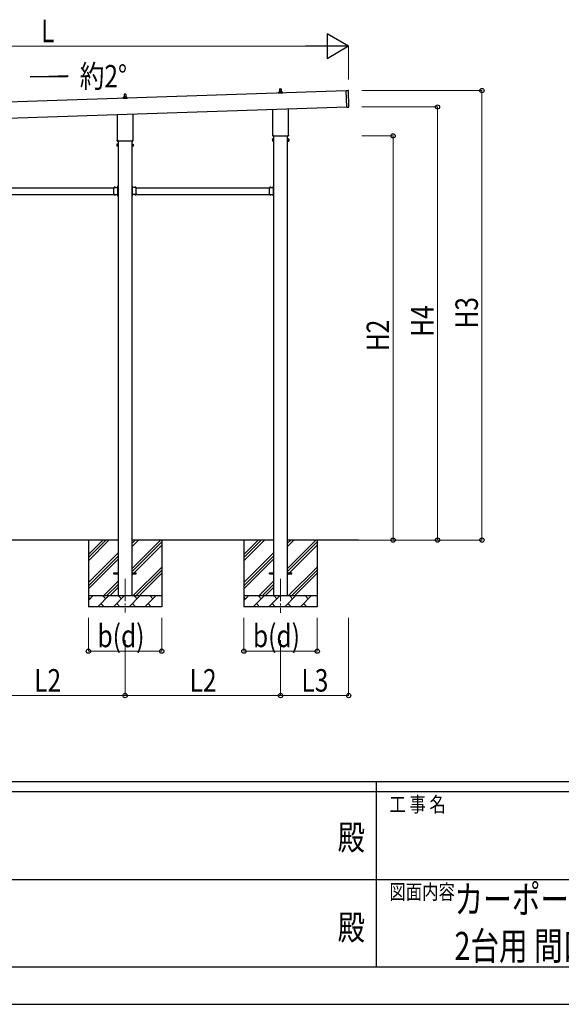
# Model space of a CAD drawing. Units: millimetres. Extents: x 0 to 37845, y 0 to 26730.
# Drawn here: x 15689 to 20566, y 0 to 8865 of the extents above; entities that cross this region are included whole.
import ezdxf
from ezdxf.enums import TextEntityAlignment as Align

# ---------------------------------------------------------------- set-up
doc = ezdxf.new("R2010")
doc.units = ezdxf.units.MM
doc.header["$PDSIZE"] = 0.05
doc.linetypes.add('YCENTER_1', pattern=[13, 10, -1, 1, -1])
doc.linetypes.add('YHIDDEN_1', pattern=[4, 3, -1])
for name, color, linetype, lineweight in [('USER1', 3, 'Continuous', 13), ('YKK_12', 2, 'Continuous', 13), ('YKK_13', 4, 'Continuous', 30), ('YKK_A1', 4, 'Continuous', 30), ('YKK_D', 6, 'Continuous', 13), ('YKK_ZWAK', 7, 'Continuous', 30)]:
    doc.layers.add(name, color=color, linetype=linetype, lineweight=lineweight)
doc.styles.add('text-b', font='extslim2.shx', dxfattribs={"width": 0.8, "bigfont": 'extfont2.shx'})

msp = doc.modelspace()

# ---------------------------------------------------------------- linework, layer by layer
at = {"layer": 'YKK_12', "linetype": 'YCENTER_1', "ltscale": 20}
for p, q in [((16638.1, 3829.5), (16638.1, 3527.3)), ((18038.1, 3829.5), (18038.1, 3524.9))]:
    msp.add_line(p, q, dxfattribs=at)
at = {"layer": 'YKK_13'}
for p, q in [((16619.8, 8156.6), (16619.8, 8164.3)), ((16656.3, 8156.6), (16619.8, 8156.6)), ((16620.2, 8165.1), (16656, 8165.1)), ((16620.6, 8165.3), (16627.3, 8166.9)), ((16627.7, 8167.1), (16648.5, 8167.1)), ((16628.1, 8167.9), (16628.1, 8172.1)), ((16629.1, 8172.1), (16647.1, 8172.1)), ((16632.1, 8172.1), (16632.8, 8195.6)), ((16633.8, 8196.6), (16642.4, 8196.6)), ((16643.4, 8195.6), (16644.1, 8172.1)), ((16648.1, 8167.9), (16648.1, 8172.1)), ((16655.6, 8165.3), (16648.9, 8166.9)), ((16656.3, 8156.6), (16656.3, 8164.3)), ((18019.8, 8203.3), (18019.8, 8211)), ((18056.3, 8203.3), (18019.8, 8203.3)), ((18020.2, 8211.8), (18056, 8211.8)), ((18020.6, 8211.9), (18027.3, 8213.6)), ((18027.7, 8213.8), (18048.5, 8213.8)), ((18028.1, 8214.5), (18028.1, 8218.8)), ((18029.1, 8218.8), (18047.1, 8218.8)), ((18032.1, 8218.8), (18032.8, 8242.3)), ((18033.8, 8243.3), (18042.4, 8243.3)), ((18043.4, 8242.3), (18044.1, 8218.8)), ((18048.1, 8214.5), (18048.1, 8218.8)), ((18055.6, 8211.9), (18048.9, 8213.6)), ((18056.3, 8203.3), (18056.3, 8211)), ((18628.9, 8227.8), (18647.9, 8228.4)), ((18633.9, 8077.9), (18628.9, 8227.8)), ((18653.8, 8079.6), (18648.9, 8227.5)), ((18633.9, 8077.9), (18652.9, 8078.5)), ((16569.8, 7782.6), (16569.8, 8012.1)), ((16706.4, 8016.7), (16706.4, 7782.6)), ((17969.8, 7829.3), (17969.8, 8058.8)), ((18106.4, 8063.3), (18106.4, 7829.3)), ((17968.1, 7820.5), (17968.1, 7826)), ((18106, 7817), (17970.2, 7817)), ((18108.1, 7826), (18108.1, 7820.5)), ((16564.1, 7744.3), (16564.8, 7745.6)), ((16564.1, 7744.3), (16564.1, 7727.3)), ((16564.1, 7727.3), (16564.8, 7726)), ((16571.1, 7745.6), (16564.8, 7745.6)), ((16571.1, 7740.7), (16564.8, 7740.7)), ((16571.1, 7730.9), (16564.8, 7730.9)), ((16571.1, 7726), (16564.8, 7726)), ((16568.1, 7773.8), (16568.1, 7779.3)), ((16706, 7770.3), (16570.2, 7770.3)), ((16571.1, 7726), (16571.1, 7745.6)), ((16571.1, 7726.6), (16571.1, 7745)), ((16571.1, 7745), (16573.6, 7745)), ((16573.6, 7726.6), (16571.1, 7726.6)), ((16573.6, 7725.3), (16573.6, 7746.3)), ((16573.6, 7746.3), (16575.6, 7746.3)), ((16575.6, 7725.3), (16573.6, 7725.3)), ((16575.6, 7746.3), (16575.6, 7725.3)), ((16702.6, 7746.3), (16700.6, 7746.3)), ((16700.6, 7746.3), (16700.6, 7725.3)), ((16700.6, 7725.3), (16702.6, 7725.3)), ((16702.6, 7725.3), (16702.6, 7746.3)), ((16705.1, 7745), (16702.6, 7745)), ((16702.6, 7726.6), (16705.1, 7726.6)), ((16705.1, 7726), (16705.1, 7745.6)), ((16705.1, 7745.6), (16711.3, 7745.6)), ((16705.1, 7726.6), (16705.1, 7745)), ((16705.1, 7740.7), (16711.3, 7740.7)), ((16705.1, 7730.9), (16711.3, 7730.9)), ((16705.1, 7726), (16711.3, 7726)), ((16708.1, 7779.3), (16708.1, 7773.8)), ((16712.1, 7744.3), (16711.3, 7745.6)), ((16712.1, 7727.3), (16711.3, 7726)), ((16712.1, 7744.3), (16712.1, 7727.3)), ((17964.1, 7791), (17964.8, 7792.3)), ((17964.1, 7791), (17964.1, 7774)), ((17964.1, 7774), (17964.8, 7772.7)), ((17971.1, 7792.3), (17964.8, 7792.3)), ((17971.1, 7787.4), (17964.8, 7787.4)), ((17971.1, 7777.6), (17964.8, 7777.6)), ((17971.1, 7772.7), (17964.8, 7772.7)), ((17971.1, 7772.7), (17971.1, 7792.3)), ((17971.1, 7773.3), (17971.1, 7791.7)), ((17971.1, 7791.7), (17973.6, 7791.7)), ((17973.6, 7773.3), (17971.1, 7773.3)), ((17973.6, 7772), (17973.6, 7793)), ((17973.6, 7793), (17975.6, 7793)), ((17975.6, 7772), (17973.6, 7772)), ((17975.6, 7793), (17975.6, 7772)), ((18102.6, 7793), (18100.6, 7793)), ((18100.6, 7793), (18100.6, 7772)), ((18100.6, 7772), (18102.6, 7772)), ((18102.6, 7772), (18102.6, 7793)), ((18105.1, 7791.7), (18102.6, 7791.7)), ((18102.6, 7773.3), (18105.1, 7773.3)), ((18105.1, 7772.7), (18105.1, 7792.3)), ((18105.1, 7792.3), (18111.3, 7792.3)), ((18105.1, 7773.3), (18105.1, 7791.7)), ((18105.1, 7787.4), (18111.3, 7787.4)), ((18105.1, 7777.6), (18111.3, 7777.6)), ((18105.1, 7772.7), (18111.3, 7772.7)), ((18112.1, 7791), (18111.3, 7792.3)), ((18112.1, 7774), (18111.3, 7772.7)), ((18112.1, 7791), (18112.1, 7774)), ((16573.1, 7367.2), (16573.3, 7367.2)), ((16574, 7370), (16575.6, 7370)), ((16574, 7353), (16574, 7370)), ((16574, 7366.5), (16574, 7358.5)), ((16574, 7364.5), (16575.6, 7364.5)), ((16574, 7360.5), (16575.6, 7360.5)), ((16575.6, 7364), (16575.6, 7370)), ((16575.6, 7355), (16575.6, 7361)), ((16702.2, 7370), (16700.6, 7370)), ((16700.6, 7364), (16700.6, 7370)), ((16702.2, 7364.5), (16700.6, 7364.5)), ((16700.6, 7355), (16700.6, 7361)), ((16702.2, 7360.5), (16700.6, 7360.5)), ((16702.2, 7353), (16702.2, 7370)), ((16702.2, 7366.5), (16702.2, 7358.5)), ((16703.1, 7367.2), (16702.9, 7367.2)), ((17973.1, 7367.2), (17973.3, 7367.2)), ((17974, 7370), (17975.6, 7370)), ((17974, 7353), (17974, 7370)), ((17974, 7366.5), (17974, 7358.5)), ((17974, 7364.5), (17975.6, 7364.5)), ((17974, 7360.5), (17975.6, 7360.5)), ((17975.6, 7364), (17975.6, 7370)), ((17975.6, 7355), (17975.6, 7361)), ((16537.6, 7344.2), (16537.6, 7354.6)), ((16537.6, 7354.6), (16574, 7354.6)), ((16537.6, 7302.2), (16537.6, 7342.8)), ((16537.6, 7290.4), (16537.6, 7300.8)), ((16537.6, 7290.4), (16574, 7290.4)), ((16540.9, 7355.5), (16540.9, 7355.3)), ((16540.9, 7289.5), (16540.9, 7289.7)), ((16541.6, 7354.6), (16549.6, 7354.6)), ((16541.6, 7290.4), (16549.6, 7290.4)), ((16550.3, 7355.5), (16550.3, 7355.3)), ((16550.3, 7289.5), (16550.3, 7289.7)), ((16570.6, 7351), (16570.6, 7354.6)), ((16573.6, 7353), (16570.6, 7353)), ((16573.6, 7351), (16570.6, 7351)), ((16573.6, 7294), (16570.6, 7294)), ((16570.6, 7294), (16570.6, 7290.4)), ((16570.6, 7292), (16573.6, 7292)), ((16573.1, 7357.8), (16573.3, 7357.8)), ((16573.1, 7287.2), (16573.3, 7287.2)), ((16573.1, 7277.8), (16573.3, 7277.8)), ((16573.6, 7344.2), (16573.6, 7351)), ((16573.6, 7302.2), (16573.6, 7342.8)), ((16573.6, 7294), (16573.6, 7300.8)), ((16574, 7275), (16574, 7292)), ((16574, 7286.5), (16574, 7278.5)), ((16574, 7284.5), (16575.6, 7284.5)), ((16574, 7280.5), (16575.6, 7280.5)), ((16574, 7275), (16575.6, 7275)), ((16575.6, 7284), (16575.6, 7290)), ((16575.6, 7275), (16575.6, 7281)), ((16700.6, 7284), (16700.6, 7290)), ((16702.2, 7284.5), (16700.6, 7284.5)), ((16700.6, 7275), (16700.6, 7281)), ((16702.2, 7280.5), (16700.6, 7280.5)), ((16702.2, 7275), (16700.6, 7275)), ((16738.6, 7354.6), (16702.2, 7354.6)), ((16702.2, 7275), (16702.2, 7292)), ((16738.6, 7290.4), (16702.2, 7290.4)), ((16702.2, 7286.5), (16702.2, 7278.5)), ((16702.6, 7353), (16705.6, 7353)), ((16702.6, 7344.2), (16702.6, 7351)), ((16702.6, 7351), (16705.6, 7351)), ((16702.6, 7302.2), (16702.6, 7342.8)), ((16702.6, 7294), (16702.6, 7300.8)), ((16702.6, 7294), (16705.6, 7294)), ((16705.6, 7292), (16702.6, 7292)), ((16703.1, 7357.8), (16702.9, 7357.8)), ((16703.1, 7287.2), (16702.9, 7287.2)), ((16703.1, 7277.8), (16702.9, 7277.8)), ((16705.6, 7351), (16705.6, 7354.6)), ((16705.6, 7294), (16705.6, 7290.4)), ((16725.9, 7355.5), (16725.9, 7355.3)), ((16725.9, 7289.5), (16725.9, 7289.7)), ((16734.6, 7354.6), (16726.6, 7354.6)), ((16734.6, 7290.4), (16726.6, 7290.4)), ((16735.3, 7355.5), (16735.3, 7355.3)), ((16735.3, 7289.5), (16735.3, 7289.7)), ((16738.6, 7344.2), (16738.6, 7354.6)), ((16738.6, 7302.2), (16738.6, 7342.8)), ((16738.6, 7290.4), (16738.6, 7300.8)), ((17937.6, 7344.2), (17937.6, 7354.6)), ((17937.6, 7354.6), (17974, 7354.6)), ((17937.6, 7302.2), (17937.6, 7342.8)), ((17937.6, 7290.4), (17937.6, 7300.8)), ((17937.6, 7290.4), (17974, 7290.4)), ((17940.9, 7355.5), (17940.9, 7355.3)), ((17940.9, 7289.5), (17940.9, 7289.7)), ((17941.6, 7354.6), (17949.6, 7354.6)), ((17941.6, 7290.4), (17949.6, 7290.4)), ((17950.3, 7355.5), (17950.3, 7355.3)), ((17950.3, 7289.5), (17950.3, 7289.7)), ((17970.6, 7351), (17970.6, 7354.6)), ((17973.6, 7353), (17970.6, 7353)), ((17973.6, 7351), (17970.6, 7351)), ((17973.6, 7294), (17970.6, 7294)), ((17970.6, 7294), (17970.6, 7290.4)), ((17970.6, 7292), (17973.6, 7292)), ((17973.1, 7357.8), (17973.3, 7357.8)), ((17973.1, 7287.2), (17973.3, 7287.2)), ((17973.1, 7277.8), (17973.3, 7277.8)), ((17973.6, 7344.2), (17973.6, 7351)), ((17973.6, 7302.2), (17973.6, 7342.8)), ((17973.6, 7294), (17973.6, 7300.8)), ((17974, 7275), (17974, 7292)), ((17974, 7286.5), (17974, 7278.5)), ((17974, 7284.5), (17975.6, 7284.5)), ((17974, 7280.5), (17975.6, 7280.5)), ((17974, 7275), (17975.6, 7275)), ((17975.6, 7284), (17975.6, 7290)), ((17975.6, 7275), (17975.6, 7281)), ((16538.1, 3884), (16575.6, 3884)), ((16538.1, 3875), (16538.1, 3884)), ((16538.1, 3875), (16575.6, 3875)), ((16700.6, 3884), (16738.1, 3884)), ((16700.6, 3875), (16738.1, 3875)), ((16738.1, 3875), (16738.1, 3884)), ((17938.1, 3884), (17975.6, 3884)), ((17938.1, 3875), (17938.1, 3884)), ((17938.1, 3875), (17975.6, 3875)), ((18100.6, 3884), (18138.1, 3884)), ((18100.6, 3875), (18138.1, 3875)), ((18138.1, 3875), (18138.1, 3884))]:
    msp.add_line(p, q, dxfattribs=at)
at = {"layer": 'YKK_13', "linetype": 'YCENTER_1'}
for p, q in [((16569.9, 7362.5), (16575.6, 7362.5)), ((16706.3, 7362.5), (16700.6, 7362.5)), ((17969.9, 7362.5), (17975.6, 7362.5))]:
    msp.add_line(p, q, dxfattribs=at)
at = {"layer": 'YKK_13', "linetype": 'YHIDDEN_1'}
for p, q in [((16574, 7363.6), (16571.3, 7364.9)), ((16574, 7361.4), (16571.3, 7360.1)), ((16575.6, 7365.5), (16574, 7365.5)), ((16575.6, 7359.5), (16574, 7359.5)), ((16575.6, 7361), (16575.6, 7364)), ((16700.6, 7365.5), (16702.2, 7365.5)), ((16700.6, 7361), (16700.6, 7364)), ((16700.6, 7359.5), (16702.2, 7359.5)), ((16702.2, 7363.6), (16704.8, 7364.9)), ((16702.2, 7361.4), (16704.8, 7360.1)), ((17974, 7363.6), (17971.3, 7364.9)), ((17974, 7361.4), (17971.3, 7360.1)), ((17975.6, 7365.5), (17974, 7365.5)), ((17975.6, 7359.5), (17974, 7359.5)), ((17975.6, 7361), (17975.6, 7364)), ((16544.5, 7354.6), (16543.1, 7357.3)), ((16544.5, 7290.4), (16543.1, 7287.7)), ((16546.7, 7354.6), (16548, 7357.3)), ((16546.7, 7290.4), (16548, 7287.7)), ((16574, 7283.6), (16571.3, 7285)), ((16574, 7281.4), (16571.3, 7280.1)), ((16575.6, 7281), (16575.6, 7284)), ((16700.6, 7281), (16700.6, 7284)), ((16702.2, 7283.6), (16704.8, 7285)), ((16702.2, 7281.4), (16704.8, 7280.1)), ((16729.5, 7354.6), (16728.1, 7357.3)), ((16729.5, 7290.4), (16728.1, 7287.7)), ((16731.7, 7354.6), (16733, 7357.3)), ((16731.7, 7290.4), (16733, 7287.7)), ((17944.5, 7354.6), (17943.1, 7357.3)), ((17944.5, 7290.4), (17943.1, 7287.7)), ((17946.7, 7354.6), (17948, 7357.3)), ((17946.7, 7290.4), (17948, 7287.7)), ((17974, 7283.6), (17971.3, 7285)), ((17974, 7281.4), (17971.3, 7280.1)), ((17975.6, 7281), (17975.6, 7284))]:
    msp.add_line(p, q, dxfattribs=at)
at = {"layer": 'YKK_13'}
for centre, radius, start, end in [((16620.8, 8164.3), 1, 103.62699, 180), ((16627.1, 8167.9), 1, 283.62699, 0), ((16632.2, 8171.5), 4.13, 90, 171.17633), ((16629.1, 8171.1), 1, 90, 180), ((16633.8, 8195.6), 1, 90, 178.60509), ((16641.4, 8172.1), 4.83, 133.60282, 180), ((16634.8, 8172.1), 4.83, 0, 46.39718), ((16642.4, 8195.6), 1, 1.39491, 90), ((16644, 8171.5), 4.13, 8.82367, 90), ((16647.1, 8171.1), 1, 0, 90), ((16649.1, 8167.9), 1, 180, 256.37301), ((16655.3, 8164.3), 1, 0, 76.37301), ((18020.8, 8211), 1, 103.62699, 180), ((18027.1, 8214.5), 1, 283.62699, 0), ((18032.2, 8218.1), 4.13, 90, 171.17633), ((18029.1, 8217.8), 1, 90, 180), ((18033.8, 8242.3), 1, 90, 178.60509), ((18041.4, 8218.8), 4.83, 133.60282, 180), ((18034.8, 8218.8), 4.83, 0, 46.39718), ((18042.4, 8242.3), 1, 1.39491, 90), ((18044, 8218.1), 4.13, 8.82367, 90), ((18047.1, 8217.8), 1, 0, 90), ((18049.1, 8214.5), 1, 180, 256.37301), ((18055.3, 8211), 1, 0, 76.37301), ((18647.9, 8227.4), 1, 1.90915, 91.90915), ((18652.8, 8079.5), 1, 271.90915, 1.90915), ((17972.1, 7826), 4, 125.09963, 180), ((17972.1, 7820.5), 4, 180, 194.47751), ((17972.1, 7820.5), 4, 194.47751, 241.04498), ((18104.1, 7820.5), 4, 298.95502, 345.52249), ((18104.1, 7826), 4, 0, 54.90037), ((18104.1, 7820.5), 4, 345.52249, 0), ((16568.4, 7743.2), 4.34, 145.61575, 214.38425), ((16580.3, 7735.8), 16.2, 162.41205, 197.58795), ((16568.4, 7728.5), 4.34, 145.61575, 214.38425), ((16572.1, 7779.3), 4, 125.09963, 180), ((16572.1, 7773.8), 4, 180, 194.47751), ((16572.1, 7773.8), 4, 194.47751, 241.04498), ((16704.1, 7773.8), 4, 298.95502, 345.52249), ((16704.1, 7779.3), 4, 0, 54.90037), ((16704.1, 7773.8), 4, 345.52249, 0), ((16707.7, 7743.2), 4.34, 325.61575, 34.38425), ((16695.8, 7735.8), 16.2, 342.41205, 17.58795), ((16707.7, 7728.5), 4.34, 325.61575, 34.38425), ((17968.4, 7789.9), 4.34, 145.61575, 214.38425), ((17980.3, 7782.5), 16.2, 162.41205, 197.58795), ((17968.4, 7775.1), 4.34, 145.61575, 214.38425), ((18107.7, 7789.9), 4.34, 325.61575, 34.38425), ((18095.8, 7782.5), 16.2, 342.41205, 17.58795), ((18107.7, 7775.1), 4.34, 325.61575, 34.38425), ((16577.9, 7362.5), 7, 140.87645, 180), ((16577.9, 7362.5), 7, 180, 219.12355), ((16573.1, 7366.4), 0.862, 90, 140.87645), ((16573.3, 7366.5), 0.7, 0, 90), ((16573.3, 7358.5), 0.7, 270, 0), ((16702.9, 7366.5), 0.7, 90, 180), ((16702.9, 7358.5), 0.7, 180, 270), ((16703.1, 7366.4), 0.862, 39.12355, 90), ((16698.3, 7362.5), 7, 0, 39.12355), ((16698.3, 7362.5), 7, 320.87645, 0), ((17977.9, 7362.5), 7, 140.87645, 180), ((17977.9, 7362.5), 7, 180, 219.12355), ((17973.1, 7366.4), 0.862, 90, 140.87645), ((17973.3, 7366.5), 0.7, 0, 90), ((17973.3, 7358.5), 0.7, 270, 0), ((16536.9, 7343.5), 1, 314.427, 45.573), ((16536.9, 7301.5), 1, 314.427, 45.573), ((16541.7, 7355.5), 0.862, 129.12355, 180), ((16541.6, 7355.3), 0.7, 180, 270), ((16541.6, 7289.7), 0.7, 90, 180), ((16541.7, 7289.5), 0.862, 180, 230.87645), ((16545.6, 7350.7), 7, 90, 129.12355), ((16545.6, 7294.3), 7, 230.87645, 270), ((16545.6, 7350.7), 7, 50.87645, 90), ((16545.6, 7294.3), 7, 270, 309.12355), ((16549.6, 7355.3), 0.7, 270, 0), ((16549.6, 7289.7), 0.7, 0, 90), ((16549.5, 7355.5), 0.862, 0, 50.87645), ((16549.5, 7289.5), 0.862, 309.12355, 0), ((16577.9, 7282.5), 7, 140.87645, 180), ((16577.9, 7282.5), 7, 180, 219.12355), ((16573.1, 7358.6), 0.862, 219.12355, 270), ((16573.1, 7286.4), 0.862, 90, 140.87645), ((16573.1, 7278.6), 0.862, 219.12355, 270), ((16574.3, 7343.5), 1, 134.427, 225.573), ((16574.3, 7301.5), 1, 134.427, 225.573), ((16573.3, 7286.5), 0.7, 0, 90), ((16573.3, 7278.5), 0.7, 270, 0), ((16573.6, 7355), 2, 270, 0), ((16573.6, 7290), 2, 0, 90), ((16702.6, 7355), 2, 180, 270), ((16702.6, 7290), 2, 90, 180), ((16702.9, 7286.5), 0.7, 90, 180), ((16702.9, 7278.5), 0.7, 180, 270), ((16701.9, 7343.5), 1, 314.427, 45.573), ((16701.9, 7301.5), 1, 314.427, 45.573), ((16703.1, 7358.6), 0.862, 270, 320.87645), ((16703.1, 7286.4), 0.862, 39.12355, 90), ((16703.1, 7278.6), 0.862, 270, 320.87645), ((16698.3, 7282.5), 7, 0, 39.12355), ((16698.3, 7282.5), 7, 320.87645, 0), ((16726.7, 7355.5), 0.862, 129.12355, 180), ((16726.6, 7355.3), 0.7, 180, 270), ((16726.6, 7289.7), 0.7, 90, 180), ((16726.7, 7289.5), 0.862, 180, 230.87645), ((16730.6, 7350.7), 7, 90, 129.12355), ((16730.6, 7294.3), 7, 230.87645, 270), ((16730.6, 7350.7), 7, 50.87645, 90), ((16730.6, 7294.3), 7, 270, 309.12355), ((16734.6, 7355.3), 0.7, 270, 0), ((16734.6, 7289.7), 0.7, 0, 90), ((16734.5, 7355.5), 0.862, 0, 50.87645), ((16734.5, 7289.5), 0.862, 309.12355, 0), ((16739.3, 7343.5), 1, 134.427, 225.573), ((16739.3, 7301.5), 1, 134.427, 225.573), ((17936.9, 7343.5), 1, 314.427, 45.573), ((17936.9, 7301.5), 1, 314.427, 45.573), ((17941.7, 7355.5), 0.862, 129.12355, 180), ((17941.6, 7355.3), 0.7, 180, 270), ((17941.6, 7289.7), 0.7, 90, 180), ((17941.7, 7289.5), 0.862, 180, 230.87645), ((17945.6, 7350.7), 7, 90, 129.12355), ((17945.6, 7294.3), 7, 230.87645, 270), ((17945.6, 7350.7), 7, 50.87645, 90), ((17945.6, 7294.3), 7, 270, 309.12355), ((17949.6, 7355.3), 0.7, 270, 0), ((17949.6, 7289.7), 0.7, 0, 90), ((17949.5, 7355.5), 0.862, 0, 50.87645), ((17949.5, 7289.5), 0.862, 309.12355, 0), ((17977.9, 7282.5), 7, 140.87645, 180), ((17977.9, 7282.5), 7, 180, 219.12355), ((17973.1, 7358.6), 0.862, 219.12355, 270), ((17973.1, 7286.4), 0.862, 90, 140.87645), ((17973.1, 7278.6), 0.862, 219.12355, 270), ((17974.3, 7343.5), 1, 134.427, 225.573), ((17974.3, 7301.5), 1, 134.427, 225.573), ((17973.3, 7286.5), 0.7, 0, 90), ((17973.3, 7278.5), 0.7, 270, 0), ((17973.6, 7355), 2, 270, 0), ((17973.6, 7290), 2, 0, 90)]:
    msp.add_arc(centre, radius, start, end, dxfattribs=at)
at = {"layer": 'YKK_A1'}
for p, q in [((15782.8, 8349.7), (16118.8, 8362.1)), ((16118.8, 8349.7), (15782.8, 8349.7)), ((16118.8, 8362.1), (16118.8, 8349.7)), ((18629, 8225.8), (13236.9, 8046.1)), ((13241.8, 7901.2), (18633.8, 8080.9)), ((17975.6, 7817), (17975.6, 3679.5)), ((18100.6, 3679.5), (18100.6, 7817)), ((16575.6, 7770.3), (16575.6, 3679.5)), ((16700.6, 3679.5), (16700.6, 7770.3)), ((15338.6, 7352.5), (16537.6, 7352.5)), ((15338.6, 7292.5), (16537.6, 7292.5)), ((16570.6, 7352.5), (16575.1, 7352.5)), ((16570.6, 7292.5), (16575.1, 7292.5)), ((16575.1, 7352.5), (16575.1, 7292.5)), ((16705.6, 7352.5), (16701.1, 7352.5)), ((16701.1, 7352.5), (16701.1, 7292.5)), ((16705.6, 7292.5), (16701.1, 7292.5)), ((16738.6, 7352.5), (17937.6, 7352.5)), ((16738.6, 7292.5), (17937.6, 7292.5)), ((17970.6, 7352.5), (17975.1, 7352.5)), ((17970.6, 7292.5), (17975.1, 7292.5)), ((17975.1, 7352.5), (17975.1, 7292.5)), ((16575.6, 4179.5), (15300.6, 4179.5)), ((16308.1, 4179.5), (16308.1, 3579.5)), ((16308.1, 3994.4), (16493.1, 4179.5)), ((16308.1, 4022.7), (16464.9, 4179.5)), ((16308.1, 4051), (16436.6, 4179.5)), ((17975.6, 4179.5), (16700.6, 4179.5)), ((16700.6, 3924.4), (16955.7, 4179.5)), ((16700.6, 4122.4), (16757.7, 4179.5)), ((16700.6, 4150.7), (16729.4, 4179.5)), ((16968.1, 4179.5), (16968.1, 3579.5)), ((17708.1, 4179.5), (17708.1, 3579.5)), ((17708.1, 3994.4), (17893.1, 4179.5)), ((17708.1, 4022.7), (17864.9, 4179.5)), ((17708.1, 4051), (17836.6, 4179.5)), ((18739, 4179.5), (18100.6, 4179.5)), ((18100.6, 3924.4), (18355.7, 4179.5)), ((18100.6, 4122.4), (18157.7, 4179.5)), ((18100.6, 4150.7), (18129.4, 4179.5)), ((18368.1, 4179.5), (18368.1, 3579.5)), ((16700.6, 3896.1), (16968.1, 4163.6)), ((16700.6, 3867.8), (16968.1, 4135.3)), ((18100.6, 3896.1), (18368.1, 4163.6)), ((18100.6, 3867.8), (18368.1, 4135.3)), ((16308.1, 3796.5), (16575.6, 4064)), ((16308.1, 3768.2), (16575.6, 4035.7)), ((16308.1, 3739.9), (16575.6, 4007.4)), ((17708.1, 3796.5), (17975.6, 4064)), ((17708.1, 3768.2), (17975.6, 4035.7)), ((17708.1, 3739.9), (17975.6, 4007.4)), ((16710.2, 3679.5), (16968.1, 3937.3)), ((16738.5, 3679.5), (16968.1, 3909.1)), ((18110.2, 3679.5), (18368.1, 3937.3)), ((18138.5, 3679.5), (18368.1, 3909.1)), ((16766.8, 3679.5), (16968.1, 3880.8)), ((18166.8, 3679.5), (18368.1, 3880.8)), ((16445.7, 3679.5), (16575.6, 3809.4)), ((16474, 3679.5), (16575.6, 3781.1)), ((16502.3, 3679.5), (16575.6, 3752.8)), ((17845.7, 3679.5), (17975.6, 3809.4)), ((17874, 3679.5), (17975.6, 3781.1)), ((17902.3, 3679.5), (17975.6, 3752.8)), ((16308.1, 3679.5), (16968.1, 3679.5)), ((16308.1, 3636.6), (16351, 3679.5)), ((16322.4, 3650.9), (16308.1, 3665.3)), ((16392.4, 3579.5), (16492.4, 3679.5)), ((16463.9, 3650.9), (16435.3, 3679.5)), ((16533.8, 3579.5), (16633.8, 3679.5)), ((16605.3, 3650.9), (16576.7, 3679.5)), ((16675.2, 3579.5), (16775.2, 3679.5)), ((16746.7, 3650.9), (16718.1, 3679.5)), ((16816.7, 3579.5), (16916.7, 3679.5)), ((16888.1, 3650.9), (16859.6, 3679.5)), ((16964.8, 3679.5), (16968.1, 3682.8)), ((17708.1, 3679.5), (18368.1, 3679.5)), ((17708.1, 3636.6), (17751, 3679.5)), ((17722.4, 3650.9), (17708.1, 3665.3)), ((17792.4, 3579.5), (17892.4, 3679.5)), ((17863.9, 3650.9), (17835.3, 3679.5)), ((17933.8, 3579.5), (18033.8, 3679.5)), ((18005.3, 3650.9), (17976.7, 3679.5)), ((18075.2, 3579.5), (18175.2, 3679.5)), ((18146.7, 3650.9), (18118.1, 3679.5)), ((18216.7, 3579.5), (18316.7, 3679.5)), ((18288.1, 3650.9), (18259.6, 3679.5)), ((18364.8, 3679.5), (18368.1, 3682.8)), ((16968.1, 3579.5), (16308.1, 3579.5)), ((16421, 3608.1), (16449.5, 3579.5)), ((16562.4, 3608.1), (16590.9, 3579.5)), ((16703.8, 3608.1), (16732.4, 3579.5)), ((16845.2, 3608.1), (16873.8, 3579.5)), ((18368.1, 3579.5), (17708.1, 3579.5)), ((17821, 3608.1), (17849.5, 3579.5)), ((17962.4, 3608.1), (17990.9, 3579.5)), ((18103.8, 3608.1), (18132.4, 3579.5)), ((18245.2, 3608.1), (18273.8, 3579.5))]:
    msp.add_line(p, q, dxfattribs=at)
at = {"layer": 'YKK_D', "lineweight": -2}
for p, q in [((18651.3, 8626.9), (18456.4, 8739.4)), ((18456.4, 8739.4), (18456.4, 8514.4)), ((18651.3, 8626.9), (18261.6, 8626.9)), ((18651.3, 8626.9), (18456.4, 8514.4))]:
    msp.add_line(p, q, dxfattribs=at)
at = {"layer": 'YKK_D'}
for p, q in [((18426.3, 8626.9), (13444.5, 8626.9)), ((18651.3, 8326.9), (18651.3, 8627.9)), ((18768.5, 8226.9), (19852.3, 8226.9)), ((19851.3, 4179.5), (19851.3, 8226.9)), ((18769.5, 8079.5), (19452.3, 8079.5)), ((19451.3, 4179.5), (19451.3, 8079.5)), ((18768.5, 7819.5), (19052.3, 7819.5)), ((19051.3, 4179.5), (19051.3, 7819.5)), ((18740, 4179.5), (19452.3, 4179.5)), ((18768.5, 4179.5), (19052.3, 4179.5)), ((18768.5, 4179.5), (19852.3, 4179.5)), ((16308.1, 3479.5), (16308.1, 3178.5)), ((16968.1, 3479.5), (16968.1, 3178.5)), ((17708.1, 3479.5), (17708.1, 3178.5)), ((18368.1, 3479.5), (18368.1, 3178.5)), ((18651.3, 3479.5), (18651.3, 2778.5)), ((16638.1, 3278.5), (16638.1, 2778.5)), ((16638.1, 3278.5), (16638.1, 2778.5)), ((18038.1, 3278.5), (18038.1, 2778.5)), ((18038.1, 3278.5), (18038.1, 2778.5)), ((16308.1, 3179.5), (16968.1, 3179.5)), ((17708.1, 3179.5), (18368.1, 3179.5)), ((16638.1, 2779.5), (15238.1, 2779.5)), ((16638.1, 2779.5), (18038.1, 2779.5)), ((18038.1, 2779.5), (18651.3, 2779.5))]:
    msp.add_line(p, q, dxfattribs=at)
at = {"layer": 'YKK_D', "linetype": 'ByBlock', "lineweight": -2}
for centre in [(19851.3, 8226.9), (19451.3, 8079.5), (19051.3, 7819.5), (19051.3, 4179.5), (19451.3, 4179.5), (19851.3, 4179.5), (16308.1, 3179.5), (16968.1, 3179.5), (17708.1, 3179.5), (18368.1, 3179.5), (16638.1, 2779.5), (16638.1, 2779.5), (18038.1, 2779.5), (18038.1, 2779.5), (18651.3, 2779.5)]:
    msp.add_circle(centre, 19.1, dxfattribs=at)
at = {"layer": 'YKK_ZWAK'}
for p, q in [((36450.1, 2002.5), (1350.1, 2002.5)), ((18900.1, 2002.5), (18900.1, 337.5)), ((18900.1, 1912.5), (13050.1, 1912.5)), ((24750.1, 1912.5), (18900.1, 1912.5)), ((13083.8, 1125), (18900.1, 1125)), ((18900.1, 1125), (24750.1, 1125)), ((13050.1, 337.5), (18900.1, 337.5)), ((18900.1, 337.5), (24750.1, 337.5)), ((0, 0), (37845, 0))]:
    msp.add_line(p, q, dxfattribs=at)
msp.add_point((18900.1, 337.5), dxfattribs=at)

# ---------------------------------------------------------------- texts
at = {"layer": 'USER1', "style": 'text-b', "width": 0.75}
for s, p in [('カーポート ジーポートPro/ProG 6000タイプ', (19604.5, 819.8)), ('2台用 間口延長 柱8本/12本仕様 納まり図', (19604.5, 399.8))]:
    msp.add_text(s, height=252, dxfattribs=at).set_placement(p)
at = {"layer": 'YKK_A1', "style": 'text-b', "width": 0.8}
msp.add_text('約2°', height=202.5, dxfattribs=at).set_placement((16230.3, 8255.1))
at = {"layer": 'YKK_D', "style": 'text-b', "width": 0.8}
for s, p in [('L', (15881.4, 8662.9)), ('b(d)', (16389.7, 3215.5)), ('b(d)', (17789.7, 3215.5)), ('L2', (15819.3, 2815.5)), ('L2', (17219.3, 2815.5)), ('L3', (18225.9, 2815.5))]:
    msp.add_text(s, height=202.5, dxfattribs=at).set_placement(p)
for s, p in [('H3', (19815.3, 6084.4)), ('H4', (19415.3, 6010.7)), ('H2', (19015.3, 5880.7))]:
    msp.add_text(s, height=202.5, rotation=90, dxfattribs=at).set_placement(p)
at = {"layer": 'YKK_ZWAK', "style": 'text-b', "width": 0.8}
for s, p in [('工 事 名', (19018.2, 1732.5)), ('図面内容', (19018.2, 945))]:
    msp.add_text(s, height=135, dxfattribs=at).set_placement(p)
for p in [(18675, 1473.8), (18675, 663.8)]:
    msp.add_text('殿', height=225, dxfattribs=at).set_placement(p, align=Align.MIDDLE)

doc.saveas('drawing.dxf')
